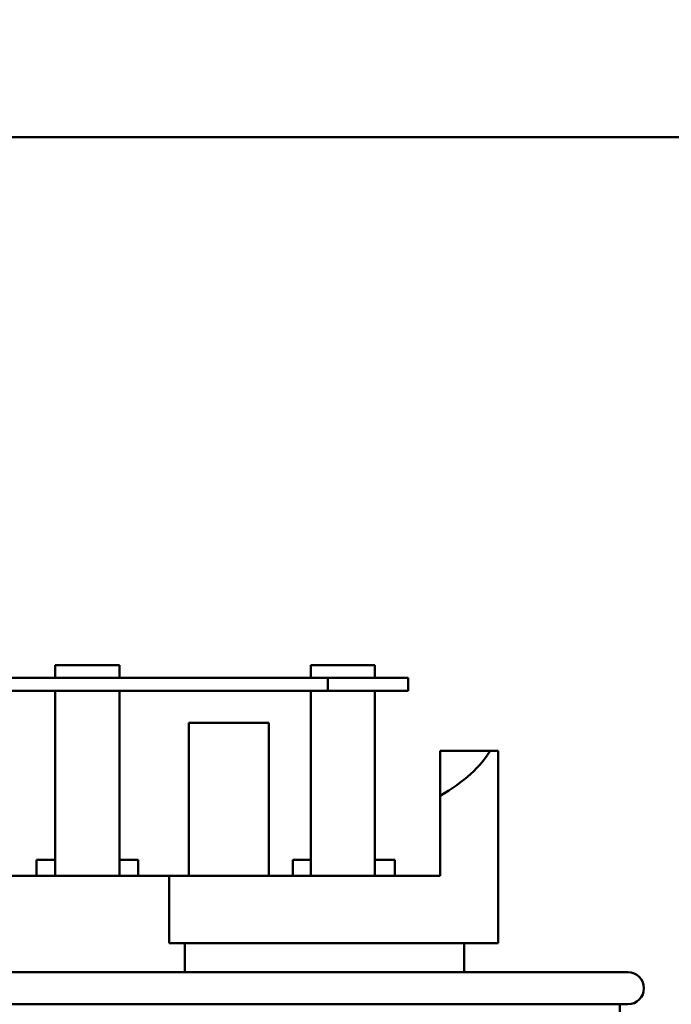
# Model space of a CAD drawing. Units: inches. Extents: x 4 to 172, y 2 to 134.
# Drawn here: x 62 to 64, y 75 to 78 of the extents above; entities that cross this region are included whole.
import ezdxf

# ---------------------------------------------------------------- set-up
doc = ezdxf.new("R2010")
doc.units = ezdxf.units.IN
doc.header["$LTSCALE"] = 8
doc.header["$MEASUREMENT"] = 0
for name, color, linetype, lineweight in [('Dimension (ANSI)', 7, 'Continuous', 25), ('Symbol (ANSI)', 7, 'Continuous', 25), ('Visible (ANSI)', 7, 'Continuous', 50)]:
    doc.layers.add(name, color=color, linetype=linetype, lineweight=lineweight)
doc.styles.add('Note Text (ANSI)', font='tahoma.ttf')
doc.dimstyles.new('Default (ANSI)', dxfattribs={"dimscale": 8, "dimtxt": 0.12, "dimasz": 0.098425, "dimexe": 0.125, "dimexo": 0.0625, "dimgap": 0.031496, "dimtad": 0, "dimtih": 1, "dimtoh": 1, "dimrnd": 1e-08, "dimzin": 0, "dimdsep": 46, "dimtxsty": 'Note Text (ANSI)', "dimcen": 0.09, "dimdle": 0.393701, "dimclrd": 256, "dimclre": 256, "dimclrt": 256, "dimadec": 0, "dimazin": 1, "dimtfac": 1, "dimtofl": 0, "dimtmove": 0, "dimatfit": 3, "dimfxl": 1, "dimtolj": 1, "dimtzin": 4, "dimlwd": -1, "dimlwe": -1, "dimarcsym": 0})
doc.dimstyles.new('Default (ANSI)$7', dxfattribs={"dimscale": 8, "dimtxt": 0.12, "dimasz": 0.098425, "dimexe": 0.125, "dimexo": 0.0625, "dimgap": 0.031496, "dimtad": 0, "dimtih": 1, "dimtoh": 1, "dimrnd": 1e-08, "dimzin": 0, "dimdsep": 46, "dimtxsty": 'Note Text (ANSI)', "dimcen": 0.09, "dimdle": 0.393701, "dimclrd": 256, "dimclre": 256, "dimclrt": 256, "dimadec": 0, "dimazin": 1, "dimtfac": 1, "dimtofl": 0, "dimtmove": 0, "dimatfit": 3, "dimfxl": 1, "dimtolj": 1, "dimtzin": 4, "dimlwd": -1, "dimlwe": -1, "dimarcsym": 0})

# ---------------------------------------------------------------- blocks, each defined once
blk = doc.blocks.new('*D33')
at = {"layer": 'Defpoints', "color": 0, "transparency": 16777216}
for p in [(66.5568, 81.252), (66.5568, 78.1024), (45.0568, 75.7524)]:
    blk.add_point(p, dxfattribs=at)
at = {"layer": 'Dimension (ANSI)', "transparency": 16777216}
for p, q in [((45.0568, 76.2524), (45.0568, 82.252)), ((66.5568, 78.6024), (66.5568, 82.252)), ((45.8442, 81.252), (53.9753, 81.252)), ((65.7694, 81.252), (57.6384, 81.252))]:
    blk.add_line(p, q, dxfattribs=at)
for points in [[(45.8442, 81.3833), (45.8442, 81.1208), (45.0568, 81.252)], [(65.7694, 81.3833), (65.7694, 81.1208), (66.5568, 81.252)]]:
    blk.add_solid(points, dxfattribs=at)
at = {"layer": 'Dimension (ANSI)', "transparency": 16777216, "insert": (54.2272, 81.752), "char_height": 0.96, "attachment_point": 1, "style": 'Note Text (ANSI)'}
blk.add_mtext('\\A1;21.50', dxfattribs=at)
blk = doc.blocks.new('*D41')
at = {"layer": 'Defpoints', "color": 0, "transparency": 16777216}
for p in [(90.0568, 83.173), (43.8668, 50.1564), (90.0568, 48.3949)]:
    blk.add_point(p, dxfattribs=at)
at = {"layer": 'Dimension (ANSI)', "transparency": 16777216}
for p, q in [((43.8668, 50.6564), (43.8668, 84.173)), ((90.0568, 48.8949), (90.0568, 84.173)), ((44.6542, 83.173), (59.2206, 83.173)), ((89.2694, 83.173), (63.3666, 83.173))]:
    blk.add_line(p, q, dxfattribs=at)
for points in [[(44.6542, 83.3042), (44.6542, 83.0417), (43.8668, 83.173)], [(89.2694, 83.3042), (89.2694, 83.0417), (90.0568, 83.173)]]:
    blk.add_solid(points, dxfattribs=at)
at = {"layer": 'Dimension (ANSI)', "transparency": 16777216, "insert": (59.4725, 83.6726), "char_height": 0.96, "attachment_point": 1, "style": 'Note Text (ANSI)'}
blk.add_mtext('\\A1; \\fTahoma|b0|i0;\\H0.9600;46.50', dxfattribs=at)

msp = doc.modelspace()

# ---------------------------------------------------------------- linework, layer by layer
at = {"layer": 'Visible (ANSI)'}
for p, q in [((88.7888, 78.1024), (44.3248, 78.1024)), ((61.9171, 76.4572), (62.1171, 76.4572)), ((61.9171, 76.4172), (61.9171, 76.4572)), ((62.1171, 76.4172), (62.1171, 76.4572)), ((62.7134, 76.4172), (62.7134, 76.4572)), ((62.7134, 76.4572), (62.9134, 76.4572)), ((62.9134, 76.4172), (62.9134, 76.4572)), ((62.7671, 76.4172), (61.2671, 76.4172)), ((63.0171, 76.4172), (62.7671, 76.4172)), ((62.7671, 76.4172), (62.7671, 76.3772)), ((63.0171, 76.3772), (63.0171, 76.4172)), ((61.2671, 76.3772), (62.7671, 76.3772)), ((61.9171, 75.8002), (61.9171, 76.3772)), ((62.1171, 76.3772), (62.1171, 75.8002)), ((62.7134, 75.8002), (62.7134, 76.3772)), ((62.7671, 76.3772), (63.0171, 76.3772)), ((62.9134, 76.3772), (62.9134, 75.8002)), ((62.5831, 76.2772), (62.3331, 76.2772)), ((62.3331, 75.8002), (62.3331, 76.2772)), ((62.5831, 75.8002), (62.5831, 76.2772)), ((63.1171, 76.1902), (63.2725, 76.1902)), ((63.1171, 76.0502), (63.1171, 76.1902)), ((63.2725, 76.1902), (63.2971, 76.1902)), ((63.2971, 75.5902), (63.2971, 76.1902)), ((63.1171, 75.8002), (63.1171, 76.0502)), ((61.8584, 75.8502), (61.9171, 75.8502)), ((61.8584, 75.8502), (61.8584, 75.8002)), ((62.1171, 75.8502), (62.1759, 75.8502)), ((62.1759, 75.8002), (62.1759, 75.8502)), ((62.6578, 75.8502), (62.7134, 75.8502)), ((62.6578, 75.8502), (62.6578, 75.8002)), ((62.9134, 75.8502), (62.9753, 75.8502)), ((62.9753, 75.8002), (62.9753, 75.8502)), ((61.762, 75.8002), (62.2723, 75.8002)), ((62.2723, 75.8002), (62.2723, 75.5902)), ((62.2723, 75.8002), (63.1171, 75.8002)), ((62.2723, 75.5902), (63.2971, 75.5902)), ((62.3212, 75.5902), (62.3212, 75.5002)), ((63.1921, 75.5002), (63.1921, 75.5902)), ((60.3321, 75.5002), (63.7021, 75.5002)), ((63.7021, 75.4002), (60.3321, 75.4002)), ((63.6771, 75.4002), (63.6771, 72.0002))]:
    msp.add_line(p, q, dxfattribs=at)
msp.add_arc((63.7021, 75.4502), 0.05, 270, 90, dxfattribs=at)
msp.add_ellipse((62.0171, 76.2767), major_axis=(1.28, 0), ratio=0.346087, start_param=5.746435, end_param=6.086609, dxfattribs=at)

# ---------------------------------------------------------------- dimensions: what is measured, and where the dimension line sits
at = {"layer": 'Dimension (ANSI)'}
dim = msp.add_linear_dim(base=(90.0568, 83.173), p1=(43.8668, 50.1564), p2=(90.0568, 48.3949), angle=180, text=' \\fTahoma|b0|i0;\\H0.9600;46.50', dimstyle='Default (ANSI)', override={"dimgap": 0.031496, "dimtih": 0, "dimtoh": 0, "dimdec": 2, "dimtol": 0, "dimlim": 0, "dimtp": 0, "dimtm": 0, "dimtdec": 2, "dimatfit": 1}, dxfattribs=at)
dim.commit()
dim.dimension.update_dxf_attribs({"geometry": '*D41', "text_midpoint": (61.2936, 83.173), "dimtype": 160})
dim = msp.add_linear_dim(base=(66.5568, 81.252), p1=(45.0568, 75.7524), p2=(66.5568, 78.1024), angle=180, dimstyle='Default (ANSI)', override={"dimgap": 0.031496, "dimtih": 0, "dimtoh": 0, "dimdec": 2, "dimtol": 0, "dimlim": 0, "dimtp": 0, "dimtm": 0, "dimtdec": 2, "dimatfit": 1}, dxfattribs=at)
dim.commit()
dim.dimension.update_dxf_attribs({"geometry": '*D33', "text_midpoint": (55.8068, 81.252), "dimtype": 160})

# ---------------------------------------------------------------- leaders
at = {"layer": 'Symbol (ANSI)', "annotation_type": 0, "has_hookline": 1, "hookline_direction": 1, "text_width": 0.4126}
msp.add_leader([(76.3572, 74.8554), (70.9338, 85.4619), (43.6886, 87.3672), (35.1763, 91.7493), (34.3889, 91.7493)], dimstyle='Default (ANSI)$7', override={"dimtad": 0}, dxfattribs=at)

doc.saveas('drawing.dxf')
